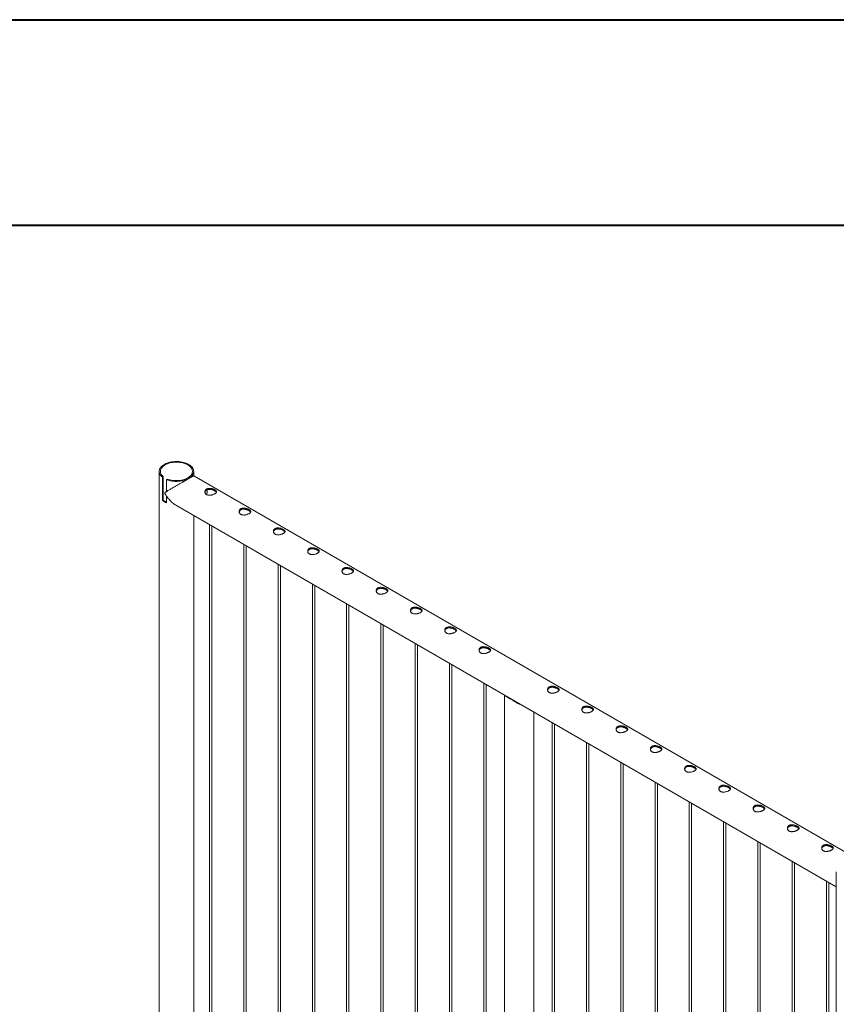
# Model space of a CAD drawing. Units: millimetres. Extents: x 0 to 21, y 0 to 29.7.
# Drawn here: x 12.7 to 14.8, y 27.2 to 29.7 of the extents above; entities that cross this region are included whole.
import ezdxf

# ---------------------------------------------------------------- set-up
doc = ezdxf.new("R2010")
doc.units = ezdxf.units.MM

msp = doc.modelspace()

# ---------------------------------------------------------------- linework, layer by layer
at = {"color": 7, "linetype": 'Continuous', "lineweight": 40}
for p, q in [((0.00142, 29.70171), (21.00142, 29.70171)), ((1.50142, 29.17171), (20.30142, 29.17171))]:
    msp.add_line(p, q, dxfattribs=at)
at = {"color": 7, "linetype": 'Continuous', "lineweight": 15}
for p, q in [((13.02072, 28.53704), (13.02072, 25.37706)), ((13.10962, 28.52596), (13.10962, 28.53704)), ((13.02888, 28.52221), (13.03118, 28.52354)), ((13.02888, 28.52221), (13.02888, 28.46179)), ((13.03118, 28.52354), (13.03118, 28.46312)), ((13.04179, 28.51742), (13.03949, 28.51609)), ((13.03949, 28.48521), (13.03949, 28.51609)), ((14.8329, 27.53113), (13.10963, 28.52595)), ((13.02888, 28.46179), (13.03118, 28.46312)), ((13.03949, 28.45567), (13.03949, 28.47344)), ((13.06517, 28.44896), (14.76727, 27.46636)), ((13.10962, 25.40432), (13.10962, 28.42331)), ((13.15056, 28.39967), (13.15056, 25.3599)), ((13.15656, 25.36019), (13.15656, 28.39621)), ((13.23894, 28.34865), (13.23894, 25.30888)), ((13.24494, 25.30917), (13.24494, 28.34519)), ((13.32733, 28.29762), (13.32733, 25.25785)), ((13.33333, 25.25814), (13.33333, 28.29416)), ((13.41572, 28.2466), (13.41572, 25.20683)), ((13.42172, 25.20712), (13.42172, 28.24313)), ((13.50411, 28.19557), (13.50411, 25.1558)), ((13.51011, 25.15609), (13.51011, 28.19211)), ((13.5925, 28.14455), (13.5925, 25.10478)), ((13.5985, 25.10506), (13.5985, 28.14108)), ((13.68089, 28.09352), (13.68089, 25.05375)), ((13.68689, 25.05404), (13.68689, 28.09006)), ((13.76927, 28.0425), (13.76927, 25.00272)), ((13.77527, 25.00301), (13.77527, 28.03903)), ((13.85766, 27.99147), (13.85766, 24.9517)), ((13.86366, 24.95199), (13.86366, 27.98801)), ((13.911, 27.95947), (13.911, 24.89729)), ((13.91689, 27.95662), (13.92871, 27.9498)), ((13.92324, 27.95295), (13.92324, 27.95361)), ((13.9871, 24.89729), (13.9871, 27.91675)), ((14.03444, 27.88942), (14.03444, 24.84965)), ((14.04044, 24.84994), (14.04044, 27.88596)), ((14.12283, 27.83839), (14.12283, 24.79862)), ((14.12883, 24.79891), (14.12883, 27.83493)), ((14.21122, 27.78737), (14.21122, 24.7476)), ((14.21722, 24.74789), (14.21722, 27.7839)), ((14.2996, 27.73634), (14.2996, 24.69657)), ((14.3056, 24.69686), (14.3056, 27.73288)), ((14.38799, 27.68532), (14.38799, 24.64555)), ((14.39399, 24.64584), (14.39399, 27.68185)), ((14.47638, 27.63429), (14.47638, 24.59452)), ((14.48238, 24.59481), (14.48238, 27.63083)), ((14.56477, 27.58327), (14.56477, 24.54349)), ((14.57077, 24.54378), (14.57077, 27.5798)), ((14.65316, 27.53224), (14.65316, 24.49247)), ((14.65916, 24.49276), (14.65916, 27.52878)), ((14.76727, 27.50428), (14.76727, 24.09931)), ((14.74155, 27.48122), (14.74155, 24.44144)), ((14.74755, 24.44173), (14.74755, 27.47775))]:
    msp.add_line(p, q, dxfattribs=at)
at = {"color": 8, "linetype": 'Continuous', "lineweight": 15}
msp.add_line((13.14428, 28.48679), (13.14416, 28.48968), dxfattribs=at)
at = {"color": 7, "linetype": 'Continuous', "lineweight": 15, "flags": 128}
for points in [[(13.03949, 28.51609), (13.04286, 28.51484), (13.04641, 28.51377), (13.05011, 28.51289), (13.05393, 28.51221), (13.05784, 28.51173), (13.06182, 28.51145), (13.06582, 28.51138), (13.06981, 28.51152), (13.07377, 28.51186), (13.07766, 28.51241), (13.08144, 28.51316), (13.0851, 28.5141), (13.08859, 28.51523), (13.09189, 28.51653), (13.09498, 28.518), (13.09782, 28.51963), (13.1004, 28.52139), (13.1027, 28.52329), (13.10469, 28.52529), (13.10636, 28.52739), (13.10769, 28.52957), (13.10868, 28.53181), (13.10932, 28.53409), (13.1096, 28.53639), (13.10952, 28.5387), (13.10909, 28.541), (13.10829, 28.54326), (13.10715, 28.54548), (13.10566, 28.54762), (13.10385, 28.54968), (13.10172, 28.55164), (13.0993, 28.55348), (13.0966, 28.55518), (13.09364, 28.55674), (13.09046, 28.55814), (13.08707, 28.55937), (13.0835, 28.56041), (13.07979, 28.56127), (13.07595, 28.56193), (13.07203, 28.56239), (13.06805, 28.56264), (13.06405, 28.56269), (13.06006, 28.56253), (13.05611, 28.56216), (13.05223, 28.56159), (13.04846, 28.56082), (13.04482, 28.55985), (13.04135, 28.5587), (13.03807, 28.55738), (13.03501, 28.55589), (13.0322, 28.55425), (13.02965, 28.55246), (13.02739, 28.55056), (13.02544, 28.54854), (13.0238, 28.54643), (13.02251, 28.54425), (13.02156, 28.542), (13.02096, 28.53972), (13.02072, 28.53741), (13.02084, 28.5351), (13.02133, 28.53281), (13.02216, 28.53055), (13.02335, 28.52834), (13.02487, 28.52621), (13.02672, 28.52416), (13.02888, 28.52221)], [(13.04179, 28.51742), (13.04503, 28.51626), (13.04844, 28.51527), (13.05199, 28.51447), (13.05565, 28.51387), (13.0594, 28.51346), (13.0632, 28.51325), (13.06701, 28.51325), (13.07081, 28.51345), (13.07456, 28.51385), (13.07822, 28.51445), (13.08178, 28.51524), (13.0852, 28.51622), (13.08844, 28.51738), (13.09149, 28.5187), (13.09431, 28.52018), (13.09688, 28.52181), (13.09918, 28.52356), (13.10119, 28.52543), (13.10289, 28.5274), (13.10427, 28.52945), (13.10532, 28.53157), (13.10602, 28.53373), (13.10637, 28.53592), (13.10637, 28.53813), (13.10602, 28.54032), (13.10533, 28.54248), (13.10428, 28.5446), (13.10291, 28.54665), (13.10121, 28.54862), (13.0992, 28.55049), (13.0969, 28.55225), (13.09434, 28.55388), (13.09152, 28.55536), (13.08848, 28.55668), (13.08523, 28.55784), (13.08182, 28.55882), (13.07826, 28.55962), (13.0746, 28.56022), (13.07085, 28.56062), (13.06705, 28.56083), (13.06324, 28.56082), (13.05944, 28.56062), (13.0557, 28.56021), (13.05203, 28.55961), (13.04848, 28.55881), (13.04506, 28.55783), (13.04182, 28.55667), (13.03878, 28.55534), (13.03597, 28.55386), (13.0334, 28.55223), (13.03111, 28.55047), (13.02911, 28.5486), (13.02741, 28.54663), (13.02604, 28.54457), (13.025, 28.54246), (13.0243, 28.54029), (13.02396, 28.5381), (13.02396, 28.5359), (13.02432, 28.53371), (13.02503, 28.53155), (13.02608, 28.52943), (13.02746, 28.52738), (13.02917, 28.52541), (13.03118, 28.52354)]]:
    msp.add_lwpolyline(points, dxfattribs=at)
at = {"color": 8, "linetype": 'Continuous', "lineweight": 15}
msp.add_arc((13.09924, 28.4871), 0.04504, 347.35898, 359.60162, dxfattribs=at)
at = {"color": 7, "linetype": 'Continuous', "lineweight": 15}
for centre, radius, start, end in [((13.05484, 28.4945), 0.04176, 231.57051, 248.43486), ((13.05488, 28.49212), 0.03745, 230.75749, 245.74672), ((13.9403, 27.98352), 0.03566, 228.97385, 251.03153)]:
    msp.add_arc(centre, radius, start, end, dxfattribs=at)
for points, knots in [([(13.10958, 28.52588), (13.10961, 28.5259), (13.1097, 28.52595), (13.10941, 28.52578), (13.10877, 28.52542), (13.10741, 28.52464), (13.10514, 28.52333), (13.10222, 28.52165), (13.09886, 28.51971), (13.09491, 28.51743), (13.09061, 28.51494), (13.08605, 28.51231), (13.08087, 28.50932), (13.07497, 28.50591), (13.06929, 28.50262), (13.06442, 28.49981), (13.06033, 28.49744), (13.05636, 28.49514), (13.05245, 28.49287), (13.04867, 28.49067), (13.04502, 28.48854), (13.04156, 28.48649), (13.03876, 28.4848), (13.03676, 28.48345), (13.03568, 28.48257), (13.03525, 28.48177), (13.0352, 28.48111), (13.03547, 28.48), (13.0367, 28.4776), (13.03891, 28.47416), (13.04216, 28.46967), (13.04597, 28.46504), (13.05041, 28.46032), (13.05521, 28.45594), (13.06013, 28.45204), (13.06359, 28.45001), (13.06523, 28.44905)], [0, 0, 0, 0, 0.01079243, 0.03624104, 0.06186178, 0.10108204, 0.1413063, 0.17414933, 0.20790677, 0.24077381, 0.27468719, 0.30628148, 0.33861969, 0.38262356, 0.42789057, 0.45811503, 0.48857421, 0.5196713, 0.55095015, 0.58362139, 0.61645466, 0.64975275, 0.68319731, 0.70309895, 0.71755018, 0.72326799, 0.72771821, 0.73215846, 0.74532254, 0.77562064, 0.80610803, 0.84489469, 0.88392621, 0.92382056, 0.96406601, 1, 1, 1, 1]), ([(13.16416, 28.48956), (13.1647, 28.48922), (13.16581, 28.48855), (13.16705, 28.48751), (13.16796, 28.48646), (13.16848, 28.4854), (13.16862, 28.48433), (13.16834, 28.48323), (13.16763, 28.48211), (13.16651, 28.48101), (13.16502, 28.47992), (13.16326, 28.47891), (13.16126, 28.47798), (13.1591, 28.47716), (13.15678, 28.47647), (13.15436, 28.47594), (13.15186, 28.47563), (13.14938, 28.47557), (13.14697, 28.47582), (13.14478, 28.4764), (13.14285, 28.47729), (13.14128, 28.47843), (13.14004, 28.47981), (13.13916, 28.48135), (13.13863, 28.48303), (13.13849, 28.48481), (13.13877, 28.48661), (13.13947, 28.48833), (13.1406, 28.4899), (13.14207, 28.4912), (13.14385, 28.49222), (13.14582, 28.49292), (13.148, 28.49333), (13.1503, 28.49346), (13.15273, 28.49332), (13.15522, 28.49292), (13.15772, 28.4923), (13.16009, 28.4915), (13.1623, 28.49057), (13.16353, 28.4899), (13.16416, 28.48956)], [0, 0, 0, 0, 0.02540927, 0.05158471, 0.07698624, 0.10307623, 0.12940356, 0.15645359, 0.18343742, 0.21125922, 0.23727017, 0.26410004, 0.28910199, 0.31481256, 0.34017529, 0.36620905, 0.39277836, 0.4200937, 0.44700755, 0.47477551, 0.50044697, 0.52692003, 0.55172738, 0.57721272, 0.60284021, 0.62914295, 0.65600413, 0.68365134, 0.71029929, 0.73779806, 0.76318218, 0.78932927, 0.81432998, 0.8400066, 0.86595489, 0.89259848, 0.9195542, 0.94731772, 0.97325625, 1, 1, 1, 1]), ([(13.1387, 28.48303), (13.13872, 28.48327), (13.13881, 28.48414), (13.13941, 28.48554), (13.14048, 28.48715), (13.14193, 28.48848), (13.14368, 28.48953), (13.14563, 28.49025), (13.14777, 28.49067), (13.15004, 28.4908), (13.15245, 28.49066), (13.15492, 28.49027), (13.15743, 28.48964), (13.15986, 28.48882), (13.16218, 28.48784), (13.16349, 28.48713), (13.16416, 28.48677)], [0, 0, 0, 0, 0.0299054, 0.1074357, 0.1822891, 0.259567, 0.3303429, 0.4032692, 0.4726225, 0.5438401, 0.616061, 0.6901866, 0.7658207, 0.8437108, 0.9204955, 1, 1, 1, 1]), ([(13.14347, 28.47707), (13.14362, 28.47775), (13.14403, 28.47951), (13.14443, 28.4823), (13.14468, 28.48506), (13.14473, 28.48727), (13.14472, 28.48875), (13.14464, 28.48953), (13.14462, 28.48981)], [0, 0, 0, 0, 0.1509201, 0.3940301, 0.6373841, 0.7991597, 0.9276994, 1, 1, 1, 1]), ([(13.16416, 28.48677), (13.1647, 28.48644), (13.1658, 28.48577), (13.16702, 28.48475), (13.16785, 28.48386), (13.1681, 28.48332), (13.1682, 28.48312)], [0, 0, 0, 0, 0.27382057, 0.55595719, 0.82968, 1, 1, 1, 1]), ([(13.25255, 28.43853), (13.25309, 28.4382), (13.25419, 28.43752), (13.25543, 28.43648), (13.25634, 28.43543), (13.25687, 28.43438), (13.25701, 28.4333), (13.25673, 28.43221), (13.25602, 28.43109), (13.2549, 28.42998), (13.25341, 28.4289), (13.25165, 28.42789), (13.24964, 28.42695), (13.24749, 28.42614), (13.24517, 28.42544), (13.24275, 28.42492), (13.24025, 28.4246), (13.23777, 28.42455), (13.23536, 28.4248), (13.23317, 28.42537), (13.23124, 28.42627), (13.22967, 28.42741), (13.22843, 28.42878), (13.22755, 28.43032), (13.22702, 28.43201), (13.22688, 28.43378), (13.22716, 28.43558), (13.22786, 28.43731), (13.22898, 28.43887), (13.23045, 28.44017), (13.23223, 28.44119), (13.23421, 28.44189), (13.23639, 28.44231), (13.23869, 28.44243), (13.24112, 28.44229), (13.24361, 28.4419), (13.24611, 28.44127), (13.24848, 28.44047), (13.25069, 28.43954), (13.25192, 28.43887), (13.25255, 28.43853)], [0, 0, 0, 0, 0.0254093, 0.0515847, 0.0769862, 0.1030762, 0.1294036, 0.1564536, 0.1834374, 0.2112592, 0.2372702, 0.2641, 0.289102, 0.3148126, 0.3401753, 0.366209, 0.3927784, 0.4200937, 0.4470075, 0.4747755, 0.500447, 0.52692, 0.5517274, 0.5772127, 0.6028402, 0.6291429, 0.6560041, 0.6836513, 0.7102993, 0.7377981, 0.7631822, 0.7893293, 0.81433, 0.8400066, 0.8659549, 0.8925985, 0.9195542, 0.9473177, 0.9732563, 1, 1, 1, 1]), ([(13.22709, 28.432), (13.22711, 28.43224), (13.2272, 28.43311), (13.2278, 28.43451), (13.22887, 28.43613), (13.23032, 28.43746), (13.23207, 28.4385), (13.23402, 28.43922), (13.23616, 28.43964), (13.23843, 28.43978), (13.24083, 28.43964), (13.24331, 28.43924), (13.24582, 28.43861), (13.24825, 28.43779), (13.25057, 28.43682), (13.25188, 28.4361), (13.25255, 28.43574)], [0, 0, 0, 0, 0.0299054, 0.1074357, 0.1822891, 0.259567, 0.3303429, 0.4032692, 0.4726225, 0.5438401, 0.616061, 0.6901866, 0.7658207, 0.8437108, 0.9204955, 1, 1, 1, 1]), ([(13.25255, 28.43574), (13.25309, 28.43541), (13.25419, 28.43474), (13.25541, 28.43372), (13.25624, 28.43284), (13.25649, 28.4323), (13.25658, 28.43209)], [0, 0, 0, 0, 0.2738206, 0.5559572, 0.82968, 1, 1, 1, 1]), ([(13.34094, 28.38751), (13.34148, 28.38717), (13.34258, 28.3865), (13.34382, 28.38546), (13.34473, 28.38441), (13.34526, 28.38335), (13.3454, 28.38228), (13.34512, 28.38118), (13.3444, 28.38006), (13.34329, 28.37896), (13.3418, 28.37787), (13.34004, 28.37686), (13.33803, 28.37593), (13.33588, 28.37511), (13.33356, 28.37442), (13.33114, 28.37389), (13.32864, 28.37358), (13.32616, 28.37352), (13.32375, 28.37377), (13.32156, 28.37435), (13.31963, 28.37524), (13.31806, 28.37638), (13.31682, 28.37776), (13.31593, 28.3793), (13.31541, 28.38098), (13.31527, 28.38275), (13.31555, 28.38456), (13.31625, 28.38628), (13.31737, 28.38785), (13.31884, 28.38915), (13.32062, 28.39017), (13.3226, 28.39087), (13.32478, 28.39128), (13.32708, 28.39141), (13.32951, 28.39127), (13.33199, 28.39087), (13.3345, 28.39025), (13.33687, 28.38944), (13.33907, 28.38852), (13.34031, 28.38785), (13.34094, 28.38751)], [0, 0, 0, 0, 0.0254093, 0.0515847, 0.0769862, 0.1030762, 0.1294036, 0.1564536, 0.1834374, 0.2112592, 0.2372702, 0.2641, 0.289102, 0.3148126, 0.3401753, 0.366209, 0.3927784, 0.4200937, 0.4470075, 0.4747755, 0.500447, 0.52692, 0.5517274, 0.5772127, 0.6028402, 0.6291429, 0.6560041, 0.6836513, 0.7102993, 0.7377981, 0.7631822, 0.7893293, 0.81433, 0.8400066, 0.8659549, 0.8925985, 0.9195542, 0.9473177, 0.9732563, 1, 1, 1, 1]), ([(13.31548, 28.38098), (13.3155, 28.38122), (13.31559, 28.38209), (13.31619, 28.38349), (13.31726, 28.3851), (13.3187, 28.38643), (13.32046, 28.38748), (13.32241, 28.38819), (13.32455, 28.38862), (13.32682, 28.38875), (13.32922, 28.38861), (13.3317, 28.38822), (13.3342, 28.38759), (13.33663, 28.38677), (13.33895, 28.38579), (13.34027, 28.38508), (13.34094, 28.38472)], [0, 0, 0, 0, 0.0299054, 0.1074357, 0.1822891, 0.259567, 0.3303429, 0.4032692, 0.4726225, 0.5438401, 0.616061, 0.6901866, 0.7658207, 0.8437108, 0.9204955, 1, 1, 1, 1]), ([(13.34094, 28.38472), (13.34148, 28.38439), (13.34258, 28.38372), (13.3438, 28.3827), (13.34463, 28.38181), (13.34488, 28.38127), (13.34497, 28.38107)], [0, 0, 0, 0, 0.2738206, 0.5559572, 0.82968, 1, 1, 1, 1]), ([(13.42933, 28.33648), (13.42987, 28.33615), (13.43097, 28.33547), (13.43221, 28.33443), (13.43312, 28.33338), (13.43365, 28.33233), (13.43378, 28.33125), (13.4335, 28.33016), (13.43279, 28.32904), (13.43168, 28.32793), (13.43018, 28.32685), (13.42843, 28.32584), (13.42642, 28.3249), (13.42426, 28.32408), (13.42195, 28.32339), (13.41953, 28.32287), (13.41703, 28.32255), (13.41455, 28.3225), (13.41213, 28.32275), (13.40995, 28.32332), (13.40802, 28.32421), (13.40645, 28.32536), (13.4052, 28.32673), (13.40432, 28.32827), (13.4038, 28.32996), (13.40366, 28.33173), (13.40393, 28.33353), (13.40464, 28.33525), (13.40576, 28.33682), (13.40723, 28.33812), (13.40901, 28.33914), (13.41099, 28.33984), (13.41317, 28.34026), (13.41547, 28.34038), (13.4179, 28.34024), (13.42038, 28.33985), (13.42289, 28.33922), (13.42525, 28.33842), (13.42746, 28.33749), (13.4287, 28.33682), (13.42933, 28.33648)], [0, 0, 0, 0, 0.02540927, 0.05158471, 0.07698624, 0.10307623, 0.12940356, 0.15645359, 0.18343742, 0.21125922, 0.23727017, 0.26410004, 0.28910199, 0.31481256, 0.34017529, 0.36620905, 0.39277836, 0.4200937, 0.44700755, 0.47477551, 0.50044697, 0.52692003, 0.55172738, 0.57721272, 0.60284021, 0.62914295, 0.65600413, 0.68365134, 0.71029929, 0.73779806, 0.76318218, 0.78932927, 0.81432998, 0.8400066, 0.86595489, 0.89259848, 0.9195542, 0.94731772, 0.97325625, 1, 1, 1, 1]), ([(13.40386, 28.32995), (13.40389, 28.33019), (13.40398, 28.33106), (13.40457, 28.33246), (13.40565, 28.33407), (13.40709, 28.33541), (13.40885, 28.33645), (13.41079, 28.33717), (13.41294, 28.33759), (13.41521, 28.33773), (13.41761, 28.33759), (13.42009, 28.33719), (13.42259, 28.33656), (13.42502, 28.33574), (13.42734, 28.33477), (13.42866, 28.33405), (13.42933, 28.33369)], [0, 0, 0, 0, 0.0299054, 0.1074357, 0.1822891, 0.259567, 0.3303429, 0.4032692, 0.4726225, 0.5438401, 0.616061, 0.6901866, 0.7658207, 0.8437108, 0.9204955, 1, 1, 1, 1]), ([(13.42933, 28.33369), (13.42987, 28.33336), (13.43096, 28.33269), (13.43219, 28.33167), (13.43302, 28.33079), (13.43327, 28.33025), (13.43336, 28.33004)], [0, 0, 0, 0, 0.2738206, 0.5559572, 0.82968, 1, 1, 1, 1]), ([(13.51772, 28.28545), (13.51826, 28.28512), (13.51936, 28.28445), (13.5206, 28.28341), (13.52151, 28.28236), (13.52204, 28.2813), (13.52217, 28.28023), (13.52189, 28.27913), (13.52118, 28.27801), (13.52006, 28.27691), (13.51857, 28.27582), (13.51682, 28.27481), (13.51481, 28.27388), (13.51265, 28.27306), (13.51034, 28.27237), (13.50792, 28.27184), (13.50542, 28.27153), (13.50293, 28.27147), (13.50052, 28.27172), (13.49834, 28.2723), (13.49641, 28.27319), (13.49483, 28.27433), (13.49359, 28.27571), (13.49271, 28.27724), (13.49218, 28.27893), (13.49205, 28.2807), (13.49232, 28.28251), (13.49303, 28.28423), (13.49415, 28.2858), (13.49562, 28.2871), (13.4974, 28.28811), (13.49938, 28.28882), (13.50155, 28.28923), (13.50386, 28.28936), (13.50628, 28.28922), (13.50877, 28.28882), (13.51127, 28.2882), (13.51364, 28.28739), (13.51585, 28.28647), (13.51709, 28.2858), (13.51772, 28.28545)], [0, 0, 0, 0, 0.0254093, 0.0515847, 0.0769862, 0.1030762, 0.1294036, 0.1564536, 0.1834374, 0.2112592, 0.2372702, 0.2641, 0.289102, 0.3148126, 0.3401753, 0.366209, 0.3927784, 0.4200937, 0.4470075, 0.4747755, 0.500447, 0.52692, 0.5517274, 0.5772127, 0.6028402, 0.6291429, 0.6560041, 0.6836513, 0.7102993, 0.7377981, 0.7631822, 0.7893293, 0.81433, 0.8400066, 0.8659549, 0.8925985, 0.9195542, 0.9473177, 0.9732563, 1, 1, 1, 1]), ([(13.49225, 28.27893), (13.49228, 28.27917), (13.49237, 28.28004), (13.49296, 28.28144), (13.49403, 28.28305), (13.49548, 28.28438), (13.49723, 28.28543), (13.49918, 28.28614), (13.50133, 28.28656), (13.5036, 28.2867), (13.506, 28.28656), (13.50847, 28.28617), (13.51098, 28.28554), (13.51341, 28.28471), (13.51573, 28.28374), (13.51705, 28.28303), (13.51772, 28.28267)], [0, 0, 0, 0, 0.0299054, 0.1074357, 0.1822891, 0.259567, 0.3303429, 0.4032692, 0.4726225, 0.5438401, 0.616061, 0.6901866, 0.7658207, 0.8437108, 0.9204955, 1, 1, 1, 1]), ([(13.51772, 28.28267), (13.51826, 28.28234), (13.51935, 28.28167), (13.52058, 28.28065), (13.52141, 28.27976), (13.52165, 28.27922), (13.52175, 28.27902)], [0, 0, 0, 0, 0.2738206, 0.5559572, 0.82968, 1, 1, 1, 1]), ([(13.6061, 28.23443), (13.60665, 28.2341), (13.60775, 28.23342), (13.60899, 28.23238), (13.6099, 28.23133), (13.61042, 28.23028), (13.61056, 28.2292), (13.61028, 28.22811), (13.60957, 28.22699), (13.60845, 28.22588), (13.60696, 28.22479), (13.6052, 28.22379), (13.6032, 28.22285), (13.60104, 28.22203), (13.59872, 28.22134), (13.5963, 28.22082), (13.59381, 28.2205), (13.59132, 28.22044), (13.58891, 28.2207), (13.58672, 28.22127), (13.58479, 28.22216), (13.58322, 28.22331), (13.58198, 28.22468), (13.5811, 28.22622), (13.58057, 28.22791), (13.58043, 28.22968), (13.58071, 28.23148), (13.58141, 28.2332), (13.58254, 28.23477), (13.58401, 28.23607), (13.58579, 28.23709), (13.58777, 28.23779), (13.58994, 28.2382), (13.59224, 28.23833), (13.59467, 28.23819), (13.59716, 28.2378), (13.59966, 28.23717), (13.60203, 28.23637), (13.60424, 28.23544), (13.60548, 28.23477), (13.6061, 28.23443)], [0, 0, 0, 0, 0.0254093, 0.0515847, 0.0769862, 0.1030762, 0.1294036, 0.1564536, 0.1834374, 0.2112592, 0.2372702, 0.2641, 0.289102, 0.3148126, 0.3401753, 0.366209, 0.3927784, 0.4200937, 0.4470075, 0.4747755, 0.500447, 0.52692, 0.5517274, 0.5772127, 0.6028402, 0.6291429, 0.6560041, 0.6836513, 0.7102993, 0.7377981, 0.7631822, 0.7893293, 0.81433, 0.8400066, 0.8659549, 0.8925985, 0.9195542, 0.9473177, 0.9732563, 1, 1, 1, 1]), ([(13.58064, 28.2279), (13.58067, 28.22814), (13.58075, 28.22901), (13.58135, 28.23041), (13.58242, 28.23202), (13.58387, 28.23336), (13.58562, 28.2344), (13.58757, 28.23512), (13.58971, 28.23554), (13.59199, 28.23567), (13.59439, 28.23554), (13.59686, 28.23514), (13.59937, 28.23451), (13.6018, 28.23369), (13.60412, 28.23272), (13.60543, 28.232), (13.6061, 28.23164)], [0, 0, 0, 0, 0.0299054, 0.1074357, 0.1822891, 0.259567, 0.3303429, 0.4032692, 0.4726225, 0.5438401, 0.616061, 0.6901866, 0.7658207, 0.8437108, 0.9204955, 1, 1, 1, 1]), ([(13.6061, 28.23164), (13.60664, 28.23131), (13.60774, 28.23064), (13.60896, 28.22962), (13.60979, 28.22874), (13.61004, 28.2282), (13.61014, 28.22799)], [0, 0, 0, 0, 0.2738206, 0.5559572, 0.82968, 1, 1, 1, 1]), ([(13.69449, 28.1834), (13.69503, 28.18307), (13.69614, 28.1824), (13.69738, 28.18136), (13.69829, 28.18031), (13.69881, 28.17925), (13.69895, 28.17817), (13.69867, 28.17708), (13.69796, 28.17596), (13.69684, 28.17485), (13.69535, 28.17377), (13.69359, 28.17276), (13.69159, 28.17183), (13.68943, 28.17101), (13.68711, 28.17032), (13.68469, 28.16979), (13.68219, 28.16947), (13.67971, 28.16942), (13.6773, 28.16967), (13.67511, 28.17024), (13.67318, 28.17114), (13.67161, 28.17228), (13.67037, 28.17366), (13.66949, 28.17519), (13.66896, 28.17688), (13.66882, 28.17865), (13.6691, 28.18046), (13.6698, 28.18218), (13.67093, 28.18375), (13.6724, 28.18504), (13.67418, 28.18606), (13.67615, 28.18677), (13.67833, 28.18718), (13.68063, 28.18731), (13.68306, 28.18717), (13.68555, 28.18677), (13.68805, 28.18614), (13.69042, 28.18534), (13.69263, 28.18442), (13.69386, 28.18374), (13.69449, 28.1834)], [0, 0, 0, 0, 0.0254093, 0.0515847, 0.0769862, 0.1030762, 0.1294036, 0.1564536, 0.1834374, 0.2112592, 0.2372702, 0.2641, 0.289102, 0.3148126, 0.3401753, 0.366209, 0.3927784, 0.4200937, 0.4470075, 0.4747755, 0.500447, 0.52692, 0.5517274, 0.5772127, 0.6028402, 0.6291429, 0.6560041, 0.6836513, 0.7102993, 0.7377981, 0.7631822, 0.7893293, 0.81433, 0.8400066, 0.8659549, 0.8925985, 0.9195542, 0.9473177, 0.9732563, 1, 1, 1, 1]), ([(13.66903, 28.17688), (13.66905, 28.17712), (13.66914, 28.17799), (13.66974, 28.17939), (13.67081, 28.181), (13.67226, 28.18233), (13.67401, 28.18337), (13.67596, 28.18409), (13.6781, 28.18451), (13.68037, 28.18465), (13.68278, 28.18451), (13.68525, 28.18412), (13.68776, 28.18349), (13.69019, 28.18266), (13.69251, 28.18169), (13.69382, 28.18098), (13.69449, 28.18061)], [0, 0, 0, 0, 0.02990536, 0.10743571, 0.18228909, 0.25956701, 0.3303429, 0.40326918, 0.47262248, 0.54384006, 0.61606099, 0.69018661, 0.7658207, 0.8437108, 0.92049553, 1, 1, 1, 1]), ([(13.69449, 28.18061), (13.69503, 28.18028), (13.69613, 28.17961), (13.69735, 28.1786), (13.69818, 28.17771), (13.69843, 28.17717), (13.69853, 28.17696)], [0, 0, 0, 0, 0.2738206, 0.5559572, 0.82968, 1, 1, 1, 1]), ([(13.78288, 28.13238), (13.78342, 28.13205), (13.78452, 28.13137), (13.78576, 28.13033), (13.78667, 28.12928), (13.7872, 28.12823), (13.78734, 28.12715), (13.78706, 28.12605), (13.78635, 28.12493), (13.78523, 28.12383), (13.78374, 28.12274), (13.78198, 28.12173), (13.77997, 28.1208), (13.77782, 28.11998), (13.7755, 28.11929), (13.77308, 28.11877), (13.77058, 28.11845), (13.7681, 28.11839), (13.76569, 28.11865), (13.7635, 28.11922), (13.76157, 28.12011), (13.76, 28.12126), (13.75876, 28.12263), (13.75788, 28.12417), (13.75735, 28.12585), (13.75721, 28.12763), (13.75749, 28.12943), (13.75819, 28.13115), (13.75932, 28.13272), (13.76078, 28.13402), (13.76256, 28.13504), (13.76454, 28.13574), (13.76672, 28.13615), (13.76902, 28.13628), (13.77145, 28.13614), (13.77394, 28.13574), (13.77644, 28.13512), (13.77881, 28.13432), (13.78102, 28.13339), (13.78225, 28.13272), (13.78288, 28.13238)], [0, 0, 0, 0, 0.0254093, 0.0515847, 0.0769862, 0.1030762, 0.1294036, 0.1564536, 0.1834374, 0.2112592, 0.2372702, 0.2641, 0.289102, 0.3148126, 0.3401753, 0.366209, 0.3927784, 0.4200937, 0.4470075, 0.4747755, 0.500447, 0.52692, 0.5517274, 0.5772127, 0.6028402, 0.6291429, 0.6560041, 0.6836513, 0.7102993, 0.7377981, 0.7631822, 0.7893293, 0.81433, 0.8400066, 0.8659549, 0.8925985, 0.9195542, 0.9473177, 0.9732563, 1, 1, 1, 1]), ([(13.75742, 28.12585), (13.75744, 28.12609), (13.75753, 28.12696), (13.75813, 28.12836), (13.7592, 28.12997), (13.76065, 28.1313), (13.7624, 28.13235), (13.76435, 28.13307), (13.76649, 28.13349), (13.76876, 28.13362), (13.77116, 28.13349), (13.77364, 28.13309), (13.77615, 28.13246), (13.77858, 28.13164), (13.7809, 28.13067), (13.78221, 28.12995), (13.78288, 28.12959)], [0, 0, 0, 0, 0.0299054, 0.1074357, 0.1822891, 0.259567, 0.3303429, 0.4032692, 0.4726225, 0.5438401, 0.616061, 0.6901866, 0.7658207, 0.8437108, 0.9204955, 1, 1, 1, 1]), ([(13.78288, 28.12959), (13.78342, 28.12926), (13.78452, 28.12859), (13.78574, 28.12757), (13.78657, 28.12669), (13.78682, 28.12615), (13.78691, 28.12594)], [0, 0, 0, 0, 0.2738206, 0.5559572, 0.82968, 1, 1, 1, 1]), ([(13.87127, 28.08135), (13.87181, 28.08102), (13.87291, 28.08035), (13.87415, 28.07931), (13.87506, 28.07825), (13.87559, 28.0772), (13.87573, 28.07612), (13.87545, 28.07503), (13.87473, 28.07391), (13.87362, 28.0728), (13.87213, 28.07172), (13.87037, 28.07071), (13.86836, 28.06977), (13.86621, 28.06896), (13.86389, 28.06827), (13.86147, 28.06774), (13.85897, 28.06742), (13.85649, 28.06737), (13.85408, 28.06762), (13.85189, 28.06819), (13.84996, 28.06909), (13.84839, 28.07023), (13.84715, 28.07161), (13.84626, 28.07314), (13.84574, 28.07483), (13.8456, 28.0766), (13.84588, 28.07841), (13.84658, 28.08013), (13.8477, 28.08169), (13.84917, 28.08299), (13.85095, 28.08401), (13.85293, 28.08472), (13.85511, 28.08513), (13.85741, 28.08526), (13.85984, 28.08511), (13.86232, 28.08472), (13.86483, 28.08409), (13.8672, 28.08329), (13.8694, 28.08237), (13.87064, 28.08169), (13.87127, 28.08135)], [0, 0, 0, 0, 0.0254093, 0.0515847, 0.0769862, 0.1030762, 0.1294036, 0.1564536, 0.1834374, 0.2112592, 0.2372702, 0.2641, 0.289102, 0.3148126, 0.3401753, 0.366209, 0.3927784, 0.4200937, 0.4470075, 0.4747755, 0.500447, 0.52692, 0.5517274, 0.5772127, 0.6028402, 0.6291429, 0.6560041, 0.6836513, 0.7102993, 0.7377981, 0.7631822, 0.7893293, 0.81433, 0.8400066, 0.8659549, 0.8925985, 0.9195542, 0.9473177, 0.9732563, 1, 1, 1, 1]), ([(13.84581, 28.07482), (13.84583, 28.07507), (13.84592, 28.07594), (13.84652, 28.07734), (13.84759, 28.07895), (13.84903, 28.08028), (13.85079, 28.08132), (13.85274, 28.08204), (13.85488, 28.08246), (13.85715, 28.0826), (13.85955, 28.08246), (13.86203, 28.08207), (13.86453, 28.08144), (13.86696, 28.08061), (13.86928, 28.07964), (13.8706, 28.07893), (13.87127, 28.07856)], [0, 0, 0, 0, 0.0299054, 0.1074357, 0.1822891, 0.259567, 0.3303429, 0.4032692, 0.4726225, 0.5438401, 0.616061, 0.6901866, 0.7658207, 0.8437108, 0.9204955, 1, 1, 1, 1]), ([(13.87127, 28.07856), (13.87181, 28.07823), (13.87291, 28.07756), (13.87413, 28.07655), (13.87496, 28.07566), (13.87521, 28.07512), (13.8753, 28.07491)], [0, 0, 0, 0, 0.2738206, 0.5559572, 0.82968, 1, 1, 1, 1]), ([(14.04805, 27.9793), (14.04859, 27.97897), (14.04969, 27.97829), (14.05093, 27.97725), (14.05184, 27.9762), (14.05237, 27.97515), (14.0525, 27.97407), (14.05222, 27.97298), (14.05151, 27.97186), (14.05039, 27.97075), (14.0489, 27.96967), (14.04715, 27.96866), (14.04514, 27.96772), (14.04298, 27.96691), (14.04067, 27.96621), (14.03825, 27.96569), (14.03575, 27.96537), (14.03326, 27.96532), (14.03085, 27.96557), (14.02867, 27.96614), (14.02674, 27.96704), (14.02516, 27.96818), (14.02392, 27.96955), (14.02304, 27.97109), (14.02251, 27.97278), (14.02238, 27.97455), (14.02265, 27.97635), (14.02336, 27.97808), (14.02448, 27.97964), (14.02595, 27.98094), (14.02773, 27.98196), (14.02971, 27.98266), (14.03188, 27.98308), (14.03419, 27.98321), (14.03661, 27.98306), (14.0391, 27.98267), (14.0416, 27.98204), (14.04397, 27.98124), (14.04618, 27.98031), (14.04742, 27.97964), (14.04805, 27.9793)], [0, 0, 0, 0, 0.0254093, 0.0515847, 0.0769862, 0.1030762, 0.1294036, 0.1564536, 0.1834374, 0.2112592, 0.2372702, 0.2641, 0.289102, 0.3148126, 0.3401753, 0.366209, 0.3927784, 0.4200937, 0.4470075, 0.4747755, 0.500447, 0.52692, 0.5517274, 0.5772127, 0.6028402, 0.6291429, 0.6560041, 0.6836513, 0.7102993, 0.7377981, 0.7631822, 0.7893293, 0.81433, 0.8400066, 0.8659549, 0.8925985, 0.9195542, 0.9473177, 0.9732563, 1, 1, 1, 1]), ([(14.02258, 27.97277), (14.02261, 27.97302), (14.0227, 27.97388), (14.02329, 27.97529), (14.02436, 27.9769), (14.02581, 27.97823), (14.02756, 27.97927), (14.02951, 27.97999), (14.03166, 27.98041), (14.03393, 27.98055), (14.03633, 27.98041), (14.0388, 27.98001), (14.04131, 27.97938), (14.04374, 27.97856), (14.04606, 27.97759), (14.04738, 27.97688), (14.04805, 27.97651)], [0, 0, 0, 0, 0.0299054, 0.1074357, 0.1822891, 0.259567, 0.3303429, 0.4032692, 0.4726225, 0.5438401, 0.616061, 0.6901866, 0.7658207, 0.8437108, 0.9204955, 1, 1, 1, 1]), ([(14.04805, 27.97651), (14.04859, 27.97618), (14.04968, 27.97551), (14.05091, 27.97449), (14.05174, 27.97361), (14.05198, 27.97307), (14.05208, 27.97286)], [0, 0, 0, 0, 0.2738206, 0.5559572, 0.82968, 1, 1, 1, 1]), ([(13.91689, 27.95662), (13.91633, 27.95683), (13.91521, 27.95727), (13.91341, 27.95787), (13.91181, 27.95841), (13.91096, 27.95909), (13.91087, 27.9597), (13.9114, 27.96025), (13.91152, 27.96038)], [0, 0, 0, 0, 0.1143099, 0.229944, 0.467933, 0.6967103, 0.9302625, 1, 1, 1, 1]), ([(13.91423, 27.95759), (13.91408, 27.95776), (13.91375, 27.95813), (13.91402, 27.9586), (13.91417, 27.95885)], [0, 0, 0, 0, 0.4578626, 1, 1, 1, 1]), ([(13.95466, 27.93547), (13.95353, 27.9358), (13.9512, 27.93648), (13.9477, 27.93805), (13.94412, 27.93984), (13.94056, 27.94188), (13.9368, 27.94425), (13.93282, 27.94694), (13.93009, 27.94884), (13.92871, 27.9498)], [0, 0, 0, 0, 0.1242245, 0.2575085, 0.3917639, 0.528895, 0.6670072, 0.8320447, 1, 1, 1, 1]), ([(13.95216, 27.93692), (13.95169, 27.93704), (13.94913, 27.93772), (13.94494, 27.93962), (13.94132, 27.94158), (13.93971, 27.94245)], [0, 0, 0, 0, 0.1104141, 0.6051317, 1, 1, 1, 1]), ([(14.13643, 27.92828), (14.13698, 27.92794), (14.13808, 27.92727), (14.13932, 27.92623), (14.14023, 27.92518), (14.14075, 27.92412), (14.14089, 27.92305), (14.14061, 27.92195), (14.1399, 27.92083), (14.13878, 27.91973), (14.13729, 27.91864), (14.13553, 27.91763), (14.13353, 27.9167), (14.13137, 27.91588), (14.12905, 27.91519), (14.12663, 27.91466), (14.12414, 27.91435), (14.12165, 27.91429), (14.11924, 27.91454), (14.11705, 27.91512), (14.11512, 27.91601), (14.11355, 27.91715), (14.11231, 27.91853), (14.11143, 27.92007), (14.1109, 27.92175), (14.11076, 27.92353), (14.11104, 27.92533), (14.11174, 27.92705), (14.11287, 27.92862), (14.11434, 27.92992), (14.11612, 27.93094), (14.1181, 27.93164), (14.12027, 27.93205), (14.12257, 27.93218), (14.125, 27.93204), (14.12749, 27.93164), (14.12999, 27.93102), (14.13236, 27.93021), (14.13457, 27.92929), (14.13581, 27.92862), (14.13643, 27.92828)], [0, 0, 0, 0, 0.0254093, 0.0515847, 0.0769862, 0.1030762, 0.1294036, 0.1564536, 0.1834374, 0.2112592, 0.2372702, 0.2641, 0.289102, 0.3148126, 0.3401753, 0.366209, 0.3927784, 0.4200937, 0.4470075, 0.4747755, 0.500447, 0.52692, 0.5517274, 0.5772127, 0.6028402, 0.6291429, 0.6560041, 0.6836513, 0.7102993, 0.7377981, 0.7631822, 0.7893293, 0.81433, 0.8400066, 0.8659549, 0.8925985, 0.9195542, 0.9473177, 0.9732563, 1, 1, 1, 1]), ([(14.11097, 27.92175), (14.111, 27.92199), (14.11108, 27.92286), (14.11168, 27.92426), (14.11275, 27.92587), (14.1142, 27.9272), (14.11595, 27.92825), (14.1179, 27.92896), (14.12005, 27.92939), (14.12232, 27.92952), (14.12472, 27.92938), (14.12719, 27.92899), (14.1297, 27.92836), (14.13213, 27.92754), (14.13445, 27.92656), (14.13576, 27.92585), (14.13643, 27.92549)], [0, 0, 0, 0, 0.0299054, 0.1074357, 0.1822891, 0.259567, 0.3303429, 0.4032692, 0.4726225, 0.5438401, 0.616061, 0.6901866, 0.7658207, 0.8437108, 0.9204955, 1, 1, 1, 1]), ([(14.13643, 27.92549), (14.13697, 27.92516), (14.13807, 27.92449), (14.13929, 27.92347), (14.14012, 27.92258), (14.14037, 27.92204), (14.14047, 27.92184)], [0, 0, 0, 0, 0.2738206, 0.5559572, 0.82968, 1, 1, 1, 1]), ([(14.22482, 27.87725), (14.22536, 27.87692), (14.22647, 27.87624), (14.22771, 27.8752), (14.22862, 27.87415), (14.22914, 27.8731), (14.22928, 27.87202), (14.229, 27.87093), (14.22829, 27.86981), (14.22717, 27.8687), (14.22568, 27.86762), (14.22392, 27.86661), (14.22192, 27.86567), (14.21976, 27.86486), (14.21744, 27.86416), (14.21502, 27.86364), (14.21252, 27.86332), (14.21004, 27.86327), (14.20763, 27.86352), (14.20544, 27.86409), (14.20351, 27.86498), (14.20194, 27.86613), (14.2007, 27.8675), (14.19982, 27.86904), (14.19929, 27.87073), (14.19915, 27.8725), (14.19943, 27.8743), (14.20013, 27.87602), (14.20126, 27.87759), (14.20273, 27.87889), (14.20451, 27.87991), (14.20648, 27.88061), (14.20866, 27.88103), (14.21096, 27.88115), (14.21339, 27.88101), (14.21588, 27.88062), (14.21838, 27.87999), (14.22075, 27.87919), (14.22296, 27.87826), (14.22419, 27.87759), (14.22482, 27.87725)], [0, 0, 0, 0, 0.02540927, 0.05158471, 0.07698624, 0.10307623, 0.12940356, 0.15645359, 0.18343742, 0.21125922, 0.23727017, 0.26410004, 0.28910199, 0.31481256, 0.34017529, 0.36620905, 0.39277836, 0.4200937, 0.44700755, 0.47477551, 0.50044697, 0.52692003, 0.55172738, 0.57721272, 0.60284021, 0.62914295, 0.65600413, 0.68365134, 0.71029929, 0.73779806, 0.76318218, 0.78932927, 0.81432998, 0.8400066, 0.86595489, 0.89259848, 0.9195542, 0.94731772, 0.97325625, 1, 1, 1, 1]), ([(14.19936, 27.87072), (14.19938, 27.87096), (14.19947, 27.87183), (14.20007, 27.87323), (14.20114, 27.87485), (14.20259, 27.87618), (14.20434, 27.87722), (14.20629, 27.87794), (14.20843, 27.87836), (14.2107, 27.8785), (14.21311, 27.87836), (14.21558, 27.87796), (14.21809, 27.87733), (14.22052, 27.87651), (14.22284, 27.87554), (14.22415, 27.87482), (14.22482, 27.87446)], [0, 0, 0, 0, 0.0299054, 0.1074357, 0.1822891, 0.259567, 0.3303429, 0.4032692, 0.4726225, 0.5438401, 0.616061, 0.6901866, 0.7658207, 0.8437108, 0.9204955, 1, 1, 1, 1]), ([(14.22482, 27.87446), (14.22536, 27.87413), (14.22646, 27.87346), (14.22768, 27.87244), (14.22851, 27.87156), (14.22876, 27.87102), (14.22886, 27.87081)], [0, 0, 0, 0, 0.2738206, 0.5559572, 0.82968, 1, 1, 1, 1]), ([(14.31321, 27.82623), (14.31375, 27.82589), (14.31485, 27.82522), (14.31609, 27.82418), (14.317, 27.82313), (14.31753, 27.82207), (14.31767, 27.821), (14.31739, 27.8199), (14.31668, 27.81878), (14.31556, 27.81768), (14.31407, 27.81659), (14.31231, 27.81558), (14.3103, 27.81465), (14.30815, 27.81383), (14.30583, 27.81314), (14.30341, 27.81261), (14.30091, 27.8123), (14.29843, 27.81224), (14.29602, 27.81249), (14.29383, 27.81307), (14.2919, 27.81396), (14.29033, 27.8151), (14.28909, 27.81648), (14.28821, 27.81802), (14.28768, 27.8197), (14.28754, 27.82147), (14.28782, 27.82328), (14.28852, 27.825), (14.28965, 27.82657), (14.29111, 27.82787), (14.29289, 27.82889), (14.29487, 27.82959), (14.29705, 27.83), (14.29935, 27.83013), (14.30178, 27.82999), (14.30427, 27.82959), (14.30677, 27.82897), (14.30914, 27.82816), (14.31135, 27.82724), (14.31258, 27.82657), (14.31321, 27.82623)], [0, 0, 0, 0, 0.0254093, 0.0515847, 0.0769862, 0.1030762, 0.1294036, 0.1564536, 0.1834374, 0.2112592, 0.2372702, 0.2641, 0.289102, 0.3148126, 0.3401753, 0.366209, 0.3927784, 0.4200937, 0.4470075, 0.4747755, 0.500447, 0.52692, 0.5517274, 0.5772127, 0.6028402, 0.6291429, 0.6560041, 0.6836513, 0.7102993, 0.7377981, 0.7631822, 0.7893293, 0.81433, 0.8400066, 0.8659549, 0.8925985, 0.9195542, 0.9473177, 0.9732563, 1, 1, 1, 1]), ([(14.28775, 27.8197), (14.28777, 27.81994), (14.28786, 27.82081), (14.28846, 27.82221), (14.28953, 27.82382), (14.29098, 27.82515), (14.29273, 27.8262), (14.29468, 27.82691), (14.29682, 27.82734), (14.29909, 27.82747), (14.30149, 27.82733), (14.30397, 27.82694), (14.30648, 27.82631), (14.30891, 27.82548), (14.31123, 27.82451), (14.31254, 27.8238), (14.31321, 27.82344)], [0, 0, 0, 0, 0.0299054, 0.1074357, 0.1822891, 0.259567, 0.3303429, 0.4032692, 0.4726225, 0.5438401, 0.616061, 0.6901866, 0.7658207, 0.8437108, 0.9204955, 1, 1, 1, 1]), ([(14.31321, 27.82344), (14.31375, 27.82311), (14.31485, 27.82244), (14.31607, 27.82142), (14.3169, 27.82053), (14.31715, 27.81999), (14.31724, 27.81979)], [0, 0, 0, 0, 0.2738206, 0.5559572, 0.82968, 1, 1, 1, 1]), ([(14.4016, 27.7752), (14.40214, 27.77487), (14.40324, 27.77419), (14.40448, 27.77315), (14.40539, 27.7721), (14.40592, 27.77105), (14.40606, 27.76997), (14.40578, 27.76888), (14.40506, 27.76776), (14.40395, 27.76665), (14.40246, 27.76556), (14.4007, 27.76456), (14.39869, 27.76362), (14.39654, 27.7628), (14.39422, 27.76211), (14.3918, 27.76159), (14.3893, 27.76127), (14.38682, 27.76122), (14.38441, 27.76147), (14.38222, 27.76204), (14.38029, 27.76293), (14.37872, 27.76408), (14.37748, 27.76545), (14.37659, 27.76699), (14.37607, 27.76868), (14.37593, 27.77045), (14.37621, 27.77225), (14.37691, 27.77397), (14.37803, 27.77554), (14.3795, 27.77684), (14.38128, 27.77786), (14.38326, 27.77856), (14.38544, 27.77897), (14.38774, 27.7791), (14.39017, 27.77896), (14.39265, 27.77857), (14.39516, 27.77794), (14.39753, 27.77714), (14.39973, 27.77621), (14.40097, 27.77554), (14.4016, 27.7752)], [0, 0, 0, 0, 0.0254093, 0.0515847, 0.0769862, 0.1030762, 0.1294036, 0.1564536, 0.1834374, 0.2112592, 0.2372702, 0.2641, 0.289102, 0.3148126, 0.3401753, 0.366209, 0.3927784, 0.4200937, 0.4470075, 0.4747755, 0.500447, 0.52692, 0.5517274, 0.5772127, 0.6028402, 0.6291429, 0.6560041, 0.6836513, 0.7102993, 0.7377981, 0.7631822, 0.7893293, 0.81433, 0.8400066, 0.8659549, 0.8925985, 0.9195542, 0.9473177, 0.9732563, 1, 1, 1, 1]), ([(14.37614, 27.76867), (14.37616, 27.76891), (14.37625, 27.76978), (14.37685, 27.77118), (14.37792, 27.77279), (14.37936, 27.77413), (14.38112, 27.77517), (14.38307, 27.77589), (14.38521, 27.77631), (14.38748, 27.77644), (14.38988, 27.77631), (14.39236, 27.77591), (14.39486, 27.77528), (14.3973, 27.77446), (14.39961, 27.77349), (14.40093, 27.77277), (14.4016, 27.77241)], [0, 0, 0, 0, 0.0299054, 0.1074357, 0.1822891, 0.259567, 0.3303429, 0.4032692, 0.4726225, 0.5438401, 0.616061, 0.6901866, 0.7658207, 0.8437108, 0.9204955, 1, 1, 1, 1]), ([(14.4016, 27.77241), (14.40214, 27.77208), (14.40324, 27.77141), (14.40446, 27.77039), (14.40529, 27.76951), (14.40554, 27.76897), (14.40563, 27.76876)], [0, 0, 0, 0, 0.2738206, 0.5559572, 0.82968, 1, 1, 1, 1]), ([(14.48999, 27.72417), (14.49053, 27.72384), (14.49163, 27.72317), (14.49287, 27.72213), (14.49378, 27.72108), (14.49431, 27.72002), (14.49444, 27.71894), (14.49416, 27.71785), (14.49345, 27.71673), (14.49234, 27.71563), (14.49084, 27.71454), (14.48909, 27.71353), (14.48708, 27.7126), (14.48492, 27.71178), (14.48261, 27.71109), (14.48019, 27.71056), (14.47769, 27.71024), (14.47521, 27.71019), (14.47279, 27.71044), (14.47061, 27.71102), (14.46868, 27.71191), (14.46711, 27.71305), (14.46586, 27.71443), (14.46498, 27.71596), (14.46446, 27.71765), (14.46432, 27.71942), (14.46459, 27.72123), (14.4653, 27.72295), (14.46642, 27.72452), (14.46789, 27.72581), (14.46967, 27.72683), (14.47165, 27.72754), (14.47383, 27.72795), (14.47613, 27.72808), (14.47856, 27.72794), (14.48104, 27.72754), (14.48355, 27.72691), (14.48591, 27.72611), (14.48812, 27.72519), (14.48936, 27.72452), (14.48999, 27.72417)], [0, 0, 0, 0, 0.0254093, 0.0515847, 0.0769862, 0.1030762, 0.1294036, 0.1564536, 0.1834374, 0.2112592, 0.2372702, 0.2641, 0.289102, 0.3148126, 0.3401753, 0.366209, 0.3927784, 0.4200937, 0.4470075, 0.4747755, 0.500447, 0.52692, 0.5517274, 0.5772127, 0.6028402, 0.6291429, 0.6560041, 0.6836513, 0.7102993, 0.7377981, 0.7631822, 0.7893293, 0.81433, 0.8400066, 0.8659549, 0.8925985, 0.9195542, 0.9473177, 0.9732563, 1, 1, 1, 1]), ([(14.46452, 27.71765), (14.46455, 27.71789), (14.46464, 27.71876), (14.46523, 27.72016), (14.46631, 27.72177), (14.46775, 27.7231), (14.46951, 27.72414), (14.47145, 27.72486), (14.4736, 27.72528), (14.47587, 27.72542), (14.47827, 27.72528), (14.48075, 27.72489), (14.48325, 27.72426), (14.48568, 27.72343), (14.488, 27.72246), (14.48932, 27.72175), (14.48999, 27.72138)], [0, 0, 0, 0, 0.0299054, 0.1074357, 0.1822891, 0.259567, 0.3303429, 0.4032692, 0.4726225, 0.5438401, 0.616061, 0.6901866, 0.7658207, 0.8437108, 0.9204955, 1, 1, 1, 1]), ([(14.48999, 27.72138), (14.49053, 27.72105), (14.49162, 27.72039), (14.49285, 27.71937), (14.49368, 27.71848), (14.49393, 27.71794), (14.49402, 27.71773)], [0, 0, 0, 0, 0.2738206, 0.5559572, 0.82968, 1, 1, 1, 1]), ([(14.57838, 27.67315), (14.57892, 27.67282), (14.58002, 27.67214), (14.58126, 27.6711), (14.58217, 27.67005), (14.5827, 27.669), (14.58283, 27.66792), (14.58255, 27.66682), (14.58184, 27.6657), (14.58072, 27.6646), (14.57923, 27.66351), (14.57748, 27.6625), (14.57547, 27.66157), (14.57331, 27.66075), (14.571, 27.66006), (14.56858, 27.65954), (14.56608, 27.65922), (14.56359, 27.65916), (14.56118, 27.65942), (14.559, 27.65999), (14.55707, 27.66088), (14.55549, 27.66203), (14.55425, 27.6634), (14.55337, 27.66494), (14.55284, 27.66663), (14.55271, 27.6684), (14.55298, 27.6702), (14.55369, 27.67192), (14.55481, 27.67349), (14.55628, 27.67479), (14.55806, 27.67581), (14.56004, 27.67651), (14.56221, 27.67692), (14.56452, 27.67705), (14.56694, 27.67691), (14.56943, 27.67652), (14.57193, 27.67589), (14.5743, 27.67509), (14.57651, 27.67416), (14.57775, 27.67349), (14.57838, 27.67315)], [0, 0, 0, 0, 0.0254093, 0.0515847, 0.0769862, 0.1030762, 0.1294036, 0.1564536, 0.1834374, 0.2112592, 0.2372702, 0.2641, 0.289102, 0.3148126, 0.3401753, 0.366209, 0.3927784, 0.4200937, 0.4470075, 0.4747755, 0.500447, 0.52692, 0.5517274, 0.5772127, 0.6028402, 0.6291429, 0.6560041, 0.6836513, 0.7102993, 0.7377981, 0.7631822, 0.7893293, 0.81433, 0.8400066, 0.8659549, 0.8925985, 0.9195542, 0.9473177, 0.9732563, 1, 1, 1, 1]), ([(14.55291, 27.66662), (14.55294, 27.66686), (14.55303, 27.66773), (14.55362, 27.66913), (14.55469, 27.67074), (14.55614, 27.67207), (14.55789, 27.67312), (14.55984, 27.67384), (14.56199, 27.67426), (14.56426, 27.67439), (14.56666, 27.67426), (14.56913, 27.67386), (14.57164, 27.67323), (14.57407, 27.67241), (14.57639, 27.67144), (14.57771, 27.67072), (14.57838, 27.67036)], [0, 0, 0, 0, 0.0299054, 0.1074357, 0.1822891, 0.259567, 0.3303429, 0.4032692, 0.4726225, 0.5438401, 0.616061, 0.6901866, 0.7658207, 0.8437108, 0.9204955, 1, 1, 1, 1]), ([(14.57838, 27.67036), (14.57892, 27.67003), (14.58001, 27.66936), (14.58124, 27.66834), (14.58207, 27.66746), (14.58231, 27.66692), (14.58241, 27.66671)], [0, 0, 0, 0, 0.2738206, 0.5559572, 0.82968, 1, 1, 1, 1]), ([(14.66676, 27.62212), (14.66731, 27.62179), (14.66841, 27.62112), (14.66965, 27.62008), (14.67056, 27.61902), (14.67108, 27.61797), (14.67122, 27.61689), (14.67094, 27.6158), (14.67023, 27.61468), (14.66911, 27.61357), (14.66762, 27.61249), (14.66586, 27.61148), (14.66386, 27.61055), (14.6617, 27.60973), (14.65938, 27.60904), (14.65696, 27.60851), (14.65447, 27.60819), (14.65198, 27.60814), (14.64957, 27.60839), (14.64738, 27.60896), (14.64546, 27.60986), (14.64388, 27.611), (14.64264, 27.61238), (14.64176, 27.61391), (14.64123, 27.6156), (14.64109, 27.61737), (14.64137, 27.61918), (14.64207, 27.6209), (14.6432, 27.62246), (14.64467, 27.62376), (14.64645, 27.62478), (14.64843, 27.62549), (14.6506, 27.6259), (14.6529, 27.62603), (14.65533, 27.62588), (14.65782, 27.62549), (14.66032, 27.62486), (14.66269, 27.62406), (14.6649, 27.62314), (14.66614, 27.62246), (14.66676, 27.62212)], [0, 0, 0, 0, 0.0254093, 0.0515847, 0.0769862, 0.1030762, 0.1294036, 0.1564536, 0.1834374, 0.2112592, 0.2372702, 0.2641, 0.289102, 0.3148126, 0.3401753, 0.366209, 0.3927784, 0.4200937, 0.4470075, 0.4747755, 0.500447, 0.52692, 0.5517274, 0.5772127, 0.6028402, 0.6291429, 0.6560041, 0.6836513, 0.7102993, 0.7377981, 0.7631822, 0.7893293, 0.81433, 0.8400066, 0.8659549, 0.8925985, 0.9195542, 0.9473177, 0.9732563, 1, 1, 1, 1]), ([(14.6413, 27.61559), (14.64133, 27.61584), (14.64141, 27.61671), (14.64201, 27.61811), (14.64308, 27.61972), (14.64453, 27.62105), (14.64628, 27.62209), (14.64823, 27.62281), (14.65038, 27.62323), (14.65265, 27.62337), (14.65505, 27.62323), (14.65752, 27.62284), (14.66003, 27.62221), (14.66246, 27.62138), (14.66478, 27.62041), (14.6661, 27.6197), (14.66676, 27.61933)], [0, 0, 0, 0, 0.0299054, 0.1074357, 0.1822891, 0.259567, 0.3303429, 0.4032692, 0.4726225, 0.5438401, 0.616061, 0.6901866, 0.7658207, 0.8437108, 0.9204955, 1, 1, 1, 1]), ([(14.66676, 27.61933), (14.6673, 27.619), (14.6684, 27.61833), (14.66962, 27.61732), (14.67045, 27.61643), (14.6707, 27.61589), (14.6708, 27.61568)], [0, 0, 0, 0, 0.2738206, 0.5559572, 0.82968, 1, 1, 1, 1]), ([(14.75515, 27.5711), (14.7557, 27.57077), (14.7568, 27.57009), (14.75804, 27.56905), (14.75895, 27.568), (14.75947, 27.56695), (14.75961, 27.56587), (14.75933, 27.56477), (14.75862, 27.56365), (14.7575, 27.56255), (14.75601, 27.56146), (14.75425, 27.56045), (14.75225, 27.55952), (14.75009, 27.5587), (14.74777, 27.55801), (14.74535, 27.55749), (14.74285, 27.55717), (14.74037, 27.55711), (14.73796, 27.55736), (14.73577, 27.55794), (14.73384, 27.55883), (14.73227, 27.55997), (14.73103, 27.56135), (14.73015, 27.56289), (14.72962, 27.56457), (14.72948, 27.56635), (14.72976, 27.56815), (14.73046, 27.56987), (14.73159, 27.57144), (14.73306, 27.57274), (14.73484, 27.57376), (14.73681, 27.57446), (14.73899, 27.57487), (14.74129, 27.575), (14.74372, 27.57486), (14.74621, 27.57446), (14.74871, 27.57384), (14.75108, 27.57304), (14.75329, 27.57211), (14.75452, 27.57144), (14.75515, 27.5711)], [0, 0, 0, 0, 0.0254093, 0.0515847, 0.0769862, 0.1030762, 0.1294036, 0.1564536, 0.1834374, 0.2112592, 0.2372702, 0.2641, 0.289102, 0.3148126, 0.3401753, 0.366209, 0.3927784, 0.4200937, 0.4470075, 0.4747755, 0.500447, 0.52692, 0.5517274, 0.5772127, 0.6028402, 0.6291429, 0.6560041, 0.6836513, 0.7102993, 0.7377981, 0.7631822, 0.7893293, 0.81433, 0.8400066, 0.8659549, 0.8925985, 0.9195542, 0.9473177, 0.9732563, 1, 1, 1, 1]), ([(14.72969, 27.56457), (14.72971, 27.56481), (14.7298, 27.56568), (14.7304, 27.56708), (14.73147, 27.56869), (14.73292, 27.57002), (14.73467, 27.57107), (14.73662, 27.57179), (14.73876, 27.57221), (14.74103, 27.57234), (14.74344, 27.5722), (14.74591, 27.57181), (14.74842, 27.57118), (14.75085, 27.57036), (14.75317, 27.56939), (14.75448, 27.56867), (14.75515, 27.56831)], [0, 0, 0, 0, 0.0299054, 0.1074357, 0.1822891, 0.259567, 0.3303429, 0.4032692, 0.4726225, 0.5438401, 0.616061, 0.6901866, 0.7658207, 0.8437108, 0.9204955, 1, 1, 1, 1]), ([(14.75515, 27.56831), (14.75569, 27.56798), (14.75679, 27.56731), (14.75801, 27.56629), (14.75884, 27.5654), (14.75909, 27.56487), (14.75919, 27.56466)], [0, 0, 0, 0, 0.2738206, 0.5559572, 0.82968, 1, 1, 1, 1])]:
    msp.add_open_spline(points, degree=3, knots=knots, dxfattribs=at)

doc.saveas('drawing.dxf')
